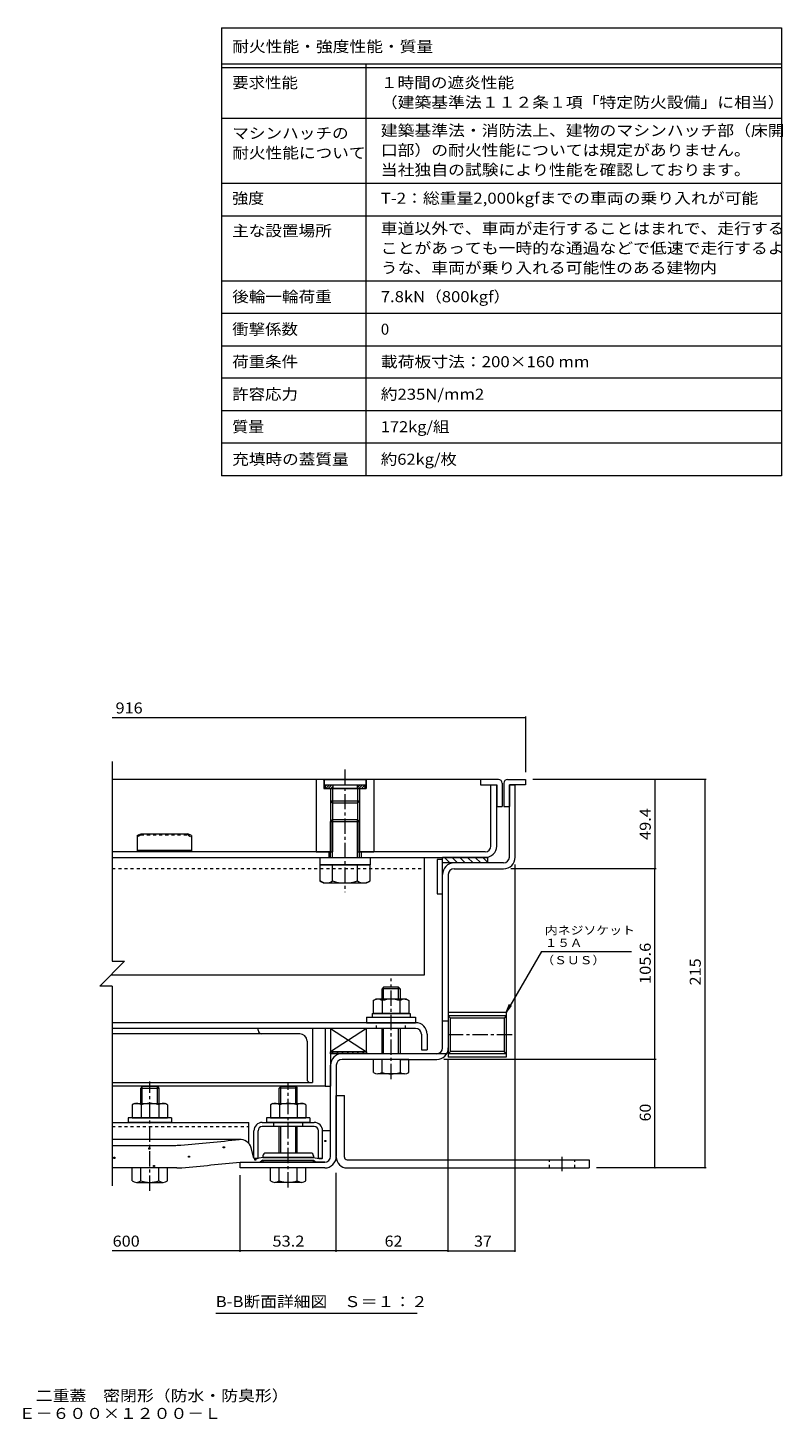
# Model space of a CAD drawing. Units: millimetres. Extents: x -2632 to 2735, y -1965 to 1888.
# Drawn here: x 644 to 2735, y -1965 to 1888 of the extents above; entities that cross this region are included whole.
import ezdxf

# ---------------------------------------------------------------- set-up
doc = ezdxf.new("R2010")
doc.units = ezdxf.units.MM
doc.header["$LTSCALE"] = 10
doc.linetypes.add('JWW_CENTER1', pattern=[6.773333, 4.233333, -0.846667, 0.846667, -0.846667])
doc.linetypes.add('JWW_DASHED1', pattern=[1.693333, 0.846667, -0.846667])
for name, color, linetype in [('D-1', 7, 'Continuous'), ('D-2', 7, 'Continuous'), ('D-3', 7, 'Continuous'), ('D-4', 7, 'Continuous'), ('D-5', 7, 'Continuous'), ('D-6', 7, 'Continuous'), ('D-7', 7, 'Continuous'), ('D-9', 7, 'Continuous'), ('D-A', 7, 'Continuous'), ('D-B', 7, 'Continuous'), ('D-C', 7, 'Continuous'), ('D-E', 7, 'Continuous'), ('D-F', 7, 'Continuous'), ('F-5ﾚｲﾔ', 7, 'Continuous'), ('F-Fﾚｲﾔ', 7, 'Continuous')]:
    doc.layers.add(name, color=color, linetype=linetype)
doc.styles.add('ＭＳ ゴシック', font='msgothic.ttc', dxfattribs={"height": 1})

msp = doc.modelspace()

# ---------------------------------------------------------------- linework, layer by layer
at = {"layer": 'D-1', "color": 2, "linetype": 'Continuous', "lineweight": 9}
for p, q in [((1977, -407.3), (1977, -207.3)), ((1977, -207.3), (1993, -207.3)), ((1993, -407.3), (1993, -207.3)), ((1961, -423.3), (1824, -423.3)), ((1792, -935.3), (1792, -455.3)), ((1808, -455.3), (1808, -935.3)), ((1824, -439.3), (1961, -439.3)), ((1968, -837.5), (1808, -837.5)), ((1808, -837.5), (1808, -960.5)), ((1968, -846.6), (1808, -846.6)), ((1808, -846.6), (1813.8, -852.4)), ((1968, -846.6), (1962.2, -852.4)), ((1968, -837.5), (1968, -960.5)), ((1808, -861.3), (1792, -861.3)), ((1962.2, -852.4), (1813.8, -852.4)), ((1813.8, -945.5), (1813.8, -852.4)), ((1962.2, -852.4), (1962.2, -945.5)), ((1803.7, -951.3), (1514, -951.3)), ((1808, -951.4), (1813.8, -945.5)), ((1968, -951.4), (1808, -951.4)), ((1968, -960.5), (1808, -960.5)), ((1962.2, -945.5), (1813.8, -945.5)), ((1968, -951.4), (1962.2, -945.5)), ((1482, -1235.3), (1482, -983.3)), ((1498, -983.3), (1498, -1235.3)), ((1624.5, -967.3), (1514, -967.3)), ((1674.5, -967.3), (1776, -967.3)), ((1232, -1267.3), (1232, -1251.3)), ((1232, -1251.3), (1466, -1251.3)), ((1466, -1267.3), (1232, -1267.3))]:
    msp.add_line(p, q, dxfattribs=at)
for centre, radius, start, end in [((1824, -455.3), 32, 90, 180), ((1961, -407.3), 32, 270, 0), ((1961, -407.3), 16, 270, 0), ((1824, -455.3), 16, 90, 180), ((1514, -983.3), 32, 90, 180), ((1776, -935.3), 32, 270, 0), ((1776, -935.3), 16, 270, 0), ((1514, -983.3), 16, 90, 180), ((1466, -1235.3), 16, 270, 0), ((1466, -1235.3), 32, 270, 0)]:
    msp.add_arc(centre, radius, start, end, dxfattribs=at)
at = {"layer": 'D-2', "color": 3, "linetype": 'Continuous', "lineweight": 9}
for p, q in [((1926, -376.3), (1926, -207.3)), ((1942, -376.3), (1942, -207.3)), ((1482, -392.3), (877.8, -392.3)), ((877.8, -408.3), (1910, -408.3)), ((1477, -392.3), (1477, -408.3)), ((1910, -392.3), (1562, -392.3)), ((1567, -392.3), (1567, -408.3))]:
    msp.add_line(p, q, dxfattribs=at)
for radius in [32, 16]:
    msp.add_arc((1910, -376.3), radius, 270, 0, dxfattribs=at)
at = {"layer": 'D-3', "color": 4, "linetype": 'Continuous', "lineweight": 9}
for p, q in [((1897, -192.3), (877.8, -192.3)), ((1897, -192.3), (1897, -207.3)), ((1947, -192.3), (1897, -192.3)), ((1972, -192.3), (2022, -192.3)), ((2022, -192.3), (2022, -207.3)), ((1897, -207.3), (1942, -207.3)), ((1942, -207.3), (1942, -267.3)), ((1957, -202.3), (1957, -267.3)), ((1962, -202.3), (1962, -267.3)), ((1977, -207.3), (1977, -267.3)), ((2022, -207.3), (1977, -207.3)), ((1942, -267.3), (1957, -267.3)), ((1962, -267.3), (1977, -267.3)), ((957, -342.3), (1087, -342.3)), ((1097, -347.3), (1087, -342.3)), ((947, -347.3), (947, -392.3)), ((1097, -347.3), (1097, -392.3)), ((1097, -388.3), (947, -388.3)), ((1097, -392.3), (947, -392.3))]:
    msp.add_line(p, q, dxfattribs=at)
at = {"layer": 'D-3', "color": 4, "linetype": 'JWW_DASHED1', "lineweight": 9}
for p, q in [((947, -347.3), (957, -342.3)), ((957, -345.8), (947, -350.8)), ((957, -345.8), (957, -342.3)), ((957, -345.8), (1087, -345.8)), ((1087, -345.8), (1087, -342.3)), ((1087, -345.8), (1097, -350.8))]:
    msp.add_line(p, q, dxfattribs=at)
at = {"layer": 'D-3', "color": 4, "linetype": 'Continuous', "lineweight": 9}
for centre, start, end in [((1947, -202.3), 0, 90), ((1972, -202.3), 90, 180)]:
    msp.add_arc(centre, 10, start, end, dxfattribs=at)
at = {"layer": 'D-4', "color": 4, "linetype": 'Continuous', "lineweight": 9}
for p, q in [((1232, -1188.7), (877.8, -1188.7)), ((1460, -1164), (1482, -1164)), ((1460, -1240.1), (1460, -1164.3)), ((1482, -1235.3), (1482, -1164)), ((877.8, -1204.8), (1053.7, -1204.8)), ((1270, -1240.1), (1262.1, -1211.6)), ((1056.6, -1267.3), (877.8, -1267.3)), ((1232, -1251.3), (1287.5, -1251.3)), ((1271.3, -1241.3), (1270, -1240.1)), ((1280.3, -1241.3), (1271.3, -1241.3)), ((1295, -1238.8), (1280.3, -1241.3)), ((1295, -1246.3), (1287.5, -1251.3)), ((1435, -1238.8), (1295, -1238.8)), ((1295, -1246.3), (1435, -1246.3)), ((1435, -1238.8), (1449.8, -1241.3)), ((1435, -1246.3), (1442.5, -1251.3)), ((1466, -1251.3), (1442.5, -1251.3)), ((1449.8, -1241.3), (1458.8, -1241.3)), ((1458.8, -1241.3), (1460, -1240.1))]:
    msp.add_line(p, q, dxfattribs=at)
at = {"layer": 'D-4', "color": 2, "linetype": 'Continuous', "lineweight": 9}
for p, q in [((1465.8, -1194.2), (1465.8, -1191.2)), ((1465.8, -1191.2), (1468.8, -1191.2)), ((1468.8, -1194.2), (1465.8, -1194.2)), ((1468.8, -1191.2), (1468.8, -1194.2)), ((979, -1215), (979, -1212)), ((979, -1212), (982, -1212)), ((982, -1215), (979, -1215)), ((982, -1212), (982, -1215)), ((1185.1, -1211.6), (1185.1, -1208.6)), ((1185.1, -1208.6), (1188.1, -1208.6)), ((1188.1, -1211.6), (1185.1, -1211.6)), ((1188.1, -1208.6), (1188.1, -1211.6)), ((882.4, -1240.9), (882.4, -1237.9)), ((882.4, -1237.9), (885.4, -1237.9)), ((885.4, -1240.9), (882.4, -1240.9)), ((885.4, -1237.9), (885.4, -1240.9)), ((991.9, -1263.3), (991.9, -1260.3)), ((991.9, -1260.3), (994.9, -1260.3)), ((994.9, -1263.3), (991.9, -1263.3)), ((994.9, -1260.3), (994.9, -1263.3)), ((1088.5, -1237.5), (1088.5, -1234.5)), ((1088.5, -1234.5), (1091.5, -1234.5)), ((1091.5, -1237.5), (1088.5, -1237.5)), ((1091.5, -1234.5), (1091.5, -1237.5)), ((1272.6, -1246), (1272.6, -1243)), ((1272.6, -1243), (1275.6, -1243)), ((1275.6, -1246), (1272.6, -1246)), ((1275.6, -1243), (1275.6, -1246))]:
    msp.add_line(p, q, dxfattribs=at)
at = {"layer": 'D-4', "color": 211, "linetype": 'Continuous', "lineweight": 5}
for p, q in [((1427.5, -1226.3), (1302.5, -1226.3)), ((1295, -1233.8), (1295, -1238.8)), ((1295, -1238.8), (1435, -1238.8)), ((1295, -1246.3), (1435, -1246.3)), ((1295, -1248.8), (1295, -1246.3)), ((1432.5, -1251.3), (1297.5, -1251.3)), ((1435, -1233.8), (1435, -1238.8)), ((1435, -1248.8), (1435, -1246.3))]:
    msp.add_line(p, q, dxfattribs=at)
at = {"layer": 'D-4', "color": 4, "linetype": 'Continuous', "lineweight": 9}
for centre, radius, start, end in [((-1268, 24197.6), 25509, 275.2529, 275.61726), ((1232, -1220), 31.2, 15.5716, 95.6173), ((1053.7, -1054.8), 150, 270, 275.2529), ((1056.6, -1117.3), 150, 270, 275.2464), ((-1268, 24197.6), 25571.5, 275.24643, 275.6105), ((1466, -1235.3), 16, 270, 0)]:
    msp.add_arc(centre, radius, start, end, dxfattribs=at)
at = {"layer": 'D-4', "color": 211, "linetype": 'Continuous', "lineweight": 5}
for centre, radius, start, end in [((1302.5, -1233.8), 7.5, 90, 180), ((1427.5, -1233.8), 7.5, 0, 90), ((1297.5, -1248.8), 2.5, 180, 270), ((1432.5, -1248.8), 2.5, 270, 0)]:
    msp.add_arc(centre, radius, start, end, dxfattribs=at)
at = {"layer": 'D-5', "color": 7, "linetype": 'Continuous', "lineweight": 9}
for p, q in [((2065.9, -668), (1968, -837.5)), ((2065.9, -668), (2315.2, -668)), ((1968, -837.5), (1977.6, -814.4)), ((1968, -837.5), (1983.2, -817.6)), ((1721.6, -1670.7), (1164.1, -1670.7))]:
    msp.add_line(p, q, dxfattribs=at)
at = {"layer": 'D-6', "color": 6, "linetype": 'Continuous', "lineweight": 9}
for p, q in [((1792, -413.3), (1777, -413.3)), ((1777, -413.3), (1777, -508.3)), ((1792, -508.3), (1792, -408.3)), ((1917, -408.3), (1792, -408.3)), ((1917, -423.3), (1792, -423.3)), ((1812.7, -423.3), (1797.7, -408.3)), ((1833.9, -423.3), (1818.9, -408.3)), ((1855.1, -423.3), (1840.1, -408.3)), ((1876.4, -423.3), (1861.4, -408.3)), ((1897.6, -423.3), (1882.6, -408.3)), ((1917, -421.6), (1903.8, -408.3)), ((1917, -423.3), (1917, -408.3)), ((1777, -508.3), (1792, -508.3)), ((1582, -881.3), (1482, -881.3)), ((1482, -881.3), (1582, -946.3)), ((1582, -881.3), (1482, -946.3)), ((1482, -881.3), (1482, -946.3)), ((1582, -946.3), (1582, -881.3)), ((1582, -946.3), (1482, -946.3))]:
    msp.add_line(p, q, dxfattribs=at)
at = {"layer": 'D-6', "color": 211, "linetype": 'Continuous', "lineweight": 5}
for p, q in [((1482, -881.3), (1467, -881.3)), ((1467, -881.3), (1467, -1041.3)), ((1482, -881.3), (1482, -1041.3)), ((1467, -1041.3), (877.8, -1041.3)), ((1467, -1041.3), (1482, -1041.3))]:
    msp.add_line(p, q, dxfattribs=at)
at = {"layer": 'D-7', "color": 30, "linetype": 'Continuous', "lineweight": 5}
for p, q in [((1628.6, -767.3), (1624.5, -771.4)), ((1670.5, -767.3), (1628.6, -767.3)), ((1628.6, -800.3), (1628.6, -767.3)), ((1670.5, -767.3), (1674.5, -771.4)), ((1670.5, -800.3), (1670.5, -767.3)), ((1674.5, -771.4), (1624.5, -771.4)), ((1624.5, -800.3), (1624.5, -771.4)), ((1674.5, -771.4), (1674.5, -800.3)), ((1624.5, -951.3), (1624.5, -881.3)), ((1628.6, -951.3), (1628.6, -881.3)), ((1670.5, -951.3), (1670.5, -881.3)), ((1674.5, -881.3), (1674.5, -951.3)), ((1600.5, -1002.9), (1600.5, -967.3)), ((1698.5, -967.3), (1600.5, -967.3)), ((1624.5, -1002.9), (1624.5, -967.3)), ((1674.5, -967.3), (1674.5, -1002.9)), ((1698.5, -1002.9), (1698.5, -967.3)), ((1686.5, -1007.3), (1612.5, -1007.3)), ((961.1, -1042.3), (957, -1046.4)), ((957, -1088.8), (957, -1046.4)), ((957, -1046.4), (1007, -1046.4)), ((1003, -1042.3), (961.1, -1042.3)), ((961.1, -1088.8), (961.1, -1042.3)), ((1003, -1088.8), (1003, -1042.3)), ((1003, -1042.3), (1007, -1046.4)), ((1007, -1046.4), (1007, -1046.4)), ((1007, -1046.4), (1007, -1046.4)), ((1007, -1046.4), (1007, -1046.4)), ((1007, -1046.4), (1007, -1088.8)), ((1344.1, -1042.3), (1340, -1046.4)), ((1390, -1046.4), (1340, -1046.4)), ((1340, -1088.8), (1340, -1046.4)), ((1386, -1042.3), (1344.1, -1042.3)), ((1344.1, -1088.8), (1344.1, -1042.3)), ((1386, -1042.3), (1390, -1046.4)), ((1386, -1088.8), (1386, -1042.3)), ((1390, -1088.8), (1390, -1046.4)), ((1340, -1226.3), (1340, -1152.8)), ((1344.1, -1226.3), (1344.1, -1152.8)), ((1386, -1226.3), (1386, -1152.8)), ((1390, -1226.3), (1390, -1152.8)), ((1031, -1267.3), (933, -1267.3)), ((933, -1302.9), (933, -1267.3)), ((957, -1302.9), (957, -1267.3)), ((1007, -1302.9), (1007, -1267.3)), ((1031, -1302.9), (1031, -1267.3)), ((1316, -1302.9), (1316, -1267.3)), ((1414, -1267.3), (1316, -1267.3)), ((1340, -1302.9), (1340, -1267.3)), ((1390, -1302.9), (1390, -1267.3)), ((1414, -1302.9), (1414, -1267.3)), ((945, -1307.3), (1019, -1307.3)), ((1402, -1307.3), (1328, -1307.3))]:
    msp.add_line(p, q, dxfattribs=at)
at = {"layer": 'D-7', "color": 30, "linetype": 'JWW_CENTER1', "lineweight": 5}
for p, q in [((1649.5, -1021.7), (1649.5, -743.1)), ((982, -1330.8), (982, -1028.4)), ((1365, -1321.7), (1365, -1033.1))]:
    msp.add_line(p, q, dxfattribs=at)
at = {"layer": 'D-7', "color": 2, "linetype": 'Continuous', "lineweight": 9}
for p, q in [((1600.4, -804.1), (1607, -800.3)), ((1600.4, -804.1), (1600.4, -840.3)), ((1692, -800.3), (1607, -800.3)), ((1625, -804.1), (1625, -840.3)), ((1674.1, -804.1), (1674.1, -840.3)), ((1692, -800.3), (1698.6, -804.1)), ((1698.6, -804.1), (1698.6, -840.3)), ((1698.6, -840.3), (1600.4, -840.3))]:
    msp.add_line(p, q, dxfattribs=at)
at = {"layer": 'D-7', "color": 6, "linetype": 'Continuous', "lineweight": 9}
for p, q in [((1597, -840.3), (1597, -850.3)), ((1597, -840.3), (1702, -840.3)), ((1702, -840.3), (1702, -850.3)), ((1597, -850.3), (1702, -850.3))]:
    msp.add_line(p, q, dxfattribs=at)
at = {"layer": 'D-7', "color": 211, "linetype": 'Continuous', "lineweight": 5}
for p, q in [((1582, -850.3), (1582, -865.3)), ((1582, -850.3), (1717, -850.3)), ((1582, -865.3), (1717, -865.3)), ((1717, -850.3), (1717, -865.3)), ((922, -1128.8), (922, -1141.3)), ((1042, -1128.8), (922, -1128.8)), ((1042, -1141.3), (922, -1141.3)), ((1042, -1128.8), (1042, -1141.3)), ((1305, -1128.8), (1305, -1141.3)), ((1425, -1128.8), (1305, -1128.8)), ((1425, -1141.3), (1305, -1141.3)), ((1425, -1128.8), (1425, -1141.3))]:
    msp.add_line(p, q, dxfattribs=at)
at = {"layer": 'D-7', "color": 2, "linetype": 'Continuous', "lineweight": 9}
for centre, radius, start, end in [((1614.9, -829.2), 29, 94.3844, 120), ((1612, -824.5), 24.2, 57.4275, 88.1878), ((1649.5, -881.6), 81.2, 72.4119, 107.5881), ((1687.1, -824.5), 24.2, 91.8121, 122.5725), ((1684.1, -829.2), 29, 60, 85.6156)]:
    msp.add_arc(centre, radius, start, end, dxfattribs=at)
at = {"layer": 'D-7', "color": 30, "linetype": 'Continuous', "lineweight": 5}
for centre, radius, start, end in [((1612.5, -989), 18.3, 229.1022, 310.8981), ((1649.5, -935.3), 72.1, 249.7055, 290.2945), ((1686.5, -989), 18.3, 229.1019, 310.8978), ((945, -1289), 18.3, 229.1022, 310.8981), ((982, -1235.3), 72.1, 249.7055, 290.2945), ((1019, -1289), 18.3, 229.1019, 310.8978), ((1328, -1289), 18.3, 229.1022, 310.8981), ((1365, -1235.3), 72.1, 249.7055, 290.2945), ((1402, -1289), 18.3, 229.1019, 310.8978)]:
    msp.add_arc(centre, radius, start, end, dxfattribs=at)
at = {"layer": 'D-9', "color": 211, "linetype": 'Continuous', "lineweight": 5}
for p, q in [((877.8, -408.3), (1742, -408.3)), ((1742, -733.3), (1742, -408.3)), ((874.3, -733.3), (1742, -733.3))]:
    msp.add_line(p, q, dxfattribs=at)
at = {"layer": 'D-9', "color": 211, "linetype": 'JWW_DASHED1', "lineweight": 5}
msp.add_line((877.8, -438.3), (1742, -438.3), dxfattribs=at)
at = {"layer": 'D-A', "color": 3, "linetype": 'Continuous', "lineweight": 9}
for p, q in [((1717.5, -865.3), (877.8, -865.3)), ((1717.5, -881.3), (877.8, -881.3)), ((1733.5, -897.3), (1733.5, -940.3)), ((1749.5, -897.3), (1749.5, -940.3)), ((1733.5, -940.3), (1749.5, -940.3))]:
    msp.add_line(p, q, dxfattribs=at)
at = {"layer": 'D-A', "color": 3, "linetype": 'JWW_DASHED1', "lineweight": 9}
for p, q in [((1609.5, -881.3), (1609.5, -865.3)), ((1689.5, -881.3), (1689.5, -865.3))]:
    msp.add_line(p, q, dxfattribs=at)
at = {"layer": 'D-A', "color": 3, "linetype": 'Continuous', "lineweight": 9}
for radius in [32, 16]:
    msp.add_arc((1717.5, -897.3), radius, 0, 90, dxfattribs=at)
at = {"layer": 'D-B', "color": 6, "linetype": 'Continuous', "lineweight": 9}
for p, q in [((1282, -886.3), (1282, -881.3)), ((1432, -881.3), (1432, -1031.3)), ((1397, -896.3), (877.8, -896.3)), ((1417, -916.3), (1417, -1021.3)), ((1432, -1031.4), (877.8, -1031.4))]:
    msp.add_line(p, q, dxfattribs=at)
at = {"layer": 'D-B', "color": 2, "linetype": 'Continuous', "lineweight": 9}
for p, q in [((939.5, -1088.8), (932.9, -1092.6)), ((932.9, -1092.6), (932.9, -1128.8)), ((939.5, -1088.8), (1024.5, -1088.8)), ((957.5, -1092.6), (957.5, -1128.8)), ((1006.6, -1092.6), (1006.6, -1128.8)), ((1031.1, -1092.6), (1024.5, -1088.8)), ((1031.1, -1092.6), (1031.1, -1128.8)), ((1322.5, -1088.8), (1315.9, -1092.6)), ((1315.9, -1092.6), (1315.9, -1128.8)), ((1322.5, -1088.8), (1407.5, -1088.8)), ((1340.5, -1092.6), (1340.5, -1128.8)), ((1389.6, -1092.6), (1389.6, -1128.8)), ((1414.1, -1092.6), (1407.5, -1088.8)), ((1414.1, -1092.6), (1414.1, -1128.8)), ((932.9, -1128.8), (1031.1, -1128.8)), ((1315.9, -1128.8), (1414.1, -1128.8))]:
    msp.add_line(p, q, dxfattribs=at)
at = {"layer": 'D-B', "color": 7, "linetype": 'Continuous', "lineweight": 9}
for p, q in [((877.8, -1141.3), (1256, -1141.3)), ((1256, -1199.9), (1256, -1141.3)), ((1293, -1141.3), (1437, -1141.3)), ((1437, -1152.8), (1293, -1152.8)), ((1270, -1240.1), (1270, -1164.3)), ((1281.5, -1240.1), (1281.5, -1164.3)), ((1448.5, -1240.1), (1448.5, -1164.3)), ((1460, -1240.1), (1460, -1164.3)), ((1271.3, -1241.3), (1270, -1240.1)), ((1280.3, -1241.3), (1271.3, -1241.3)), ((1280.3, -1241.3), (1281.5, -1240.1)), ((1449.8, -1241.3), (1448.5, -1240.1)), ((1458.8, -1241.3), (1449.8, -1241.3)), ((1458.8, -1241.3), (1460, -1240.1))]:
    msp.add_line(p, q, dxfattribs=at)
at = {"layer": 'D-B', "color": 7, "linetype": 'JWW_DASHED1', "lineweight": 9}
for p, q in [((877.8, -1152.8), (1256, -1152.8)), ((1325, -1152.8), (1325, -1141.3)), ((1405, -1152.8), (1405, -1141.3))]:
    msp.add_line(p, q, dxfattribs=at)
at = {"layer": 'D-B', "color": 6, "linetype": 'Continuous', "lineweight": 9}
for centre, radius, start, end in [((1292, -886.3), 10, 180, 270), ((1397, -916.3), 20, 0, 90), ((1427, -1021.3), 10, 180, 270)]:
    msp.add_arc(centre, radius, start, end, dxfattribs=at)
at = {"layer": 'D-B', "color": 2, "linetype": 'Continuous', "lineweight": 9}
for centre, radius, start, end in [((947.4, -1117.7), 29, 94.3844, 120), ((944.5, -1113), 24.2, 57.4275, 88.1879), ((982, -1170.1), 81.2, 72.4119, 107.5881), ((1019.6, -1113), 24.2, 91.8122, 122.5725), ((1016.6, -1117.7), 29, 60, 85.6156), ((1330.4, -1117.7), 29, 94.3844, 120), ((1327.5, -1113), 24.2, 57.4275, 88.1879), ((1365, -1170.1), 81.2, 72.4119, 107.5881), ((1402.6, -1113), 24.2, 91.8122, 122.5725), ((1399.6, -1117.7), 29, 60, 85.6156)]:
    msp.add_arc(centre, radius, start, end, dxfattribs=at)
at = {"layer": 'D-B', "color": 7, "linetype": 'Continuous', "lineweight": 9}
for centre, radius, start, end in [((1293, -1164.3), 23, 90, 180), ((1293, -1164.3), 11.5, 90, 180), ((1437, -1164.3), 23, 0, 90), ((1437, -1164.3), 11.5, 0, 90)]:
    msp.add_arc(centre, radius, start, end, dxfattribs=at)
at = {"layer": 'D-C', "color": 2, "linetype": 'Continuous', "lineweight": 9}
for p, q in [((1442, -192.3), (1442, -392.3)), ((1602, -192.3), (1442, -192.3)), ((1463.3, -193.6), (1462, -192.3)), ((1580.8, -193.6), (1582, -192.3)), ((1602, -192.3), (1602, -392.3)), ((1463.3, -193.6), (1463.3, -217.3)), ((1463.3, -217.3), (1580.8, -217.3)), ((1482, -217.3), (1482, -392.3)), ((1487.4, -217.3), (1487.4, -392.3)), ((1556.6, -217.3), (1556.6, -392.3)), ((1562, -217.3), (1562, -392.3)), ((1580.8, -193.6), (1580.8, -217.3)), ((1442, -392.3), (1487.4, -392.3)), ((1556.6, -392.3), (1602, -392.3))]:
    msp.add_line(p, q, dxfattribs=at)
at = {"layer": 'D-C', "color": 4, "linetype": 'Continuous', "lineweight": 9}
for p, q in [((1464.5, -192.3), (1464.5, -207.3)), ((1464.5, -192.3), (1579.5, -192.3)), ((1579.5, -192.3), (1579.5, -207.3)), ((1464.5, -207.3), (1579.5, -207.3)), ((1482, -217.3), (1482, -251.9)), ((1562, -217.3), (1482, -217.3)), ((1487.4, -217.3), (1487.4, -257.3)), ((1488.3, -207.3), (1488.3, -217.3)), ((1555.8, -207.3), (1555.8, -217.3)), ((1556.6, -217.3), (1556.6, -257.3)), ((1562, -217.3), (1562, -251.9)), ((1562, -251.9), (1482, -251.9)), ((1482, -251.9), (1487.4, -257.3)), ((1556.6, -257.3), (1487.4, -257.3)), ((1556.6, -257.3), (1562, -251.9))]:
    msp.add_line(p, q, dxfattribs=at)
at = {"layer": 'D-C', "color": 2, "linetype": 'JWW_CENTER1', "lineweight": 9}
msp.add_line((1522, -164.7), (1522, -504), dxfattribs=at)
at = {"layer": 'D-C', "color": 6, "linetype": 'Continuous', "lineweight": 9}
for p, q in [((1467, -207.3), (1577, -207.3)), ((1467, -207.3), (1467, -217.3)), ((1467, -212), (1471.7, -207.3)), ((1467, -217.3), (1577, -217.3)), ((1468.8, -217.3), (1478.8, -207.3)), ((1475.9, -217.3), (1485.9, -207.3)), ((1482.9, -217.3), (1488.3, -212)), ((1488.3, -207.3), (1488.3, -217.3)), ((1555.8, -207.3), (1555.8, -217.3)), ((1555.8, -215.2), (1563.6, -207.3)), ((1555.8, -208.1), (1556.6, -207.3)), ((1560.7, -217.3), (1570.7, -207.3)), ((1567.8, -217.3), (1577, -208.1)), ((1574.9, -217.3), (1577, -215.2)), ((1577, -207.3), (1577, -217.3))]:
    msp.add_line(p, q, dxfattribs=at)
at = {"layer": 'D-C', "color": 30, "linetype": 'Continuous', "lineweight": 5}
for p, q in [((1487.4, -303.3), (1482, -308.8)), ((1487.4, -303.3), (1556.6, -303.3)), ((1487.4, -408.3), (1487.4, -303.3)), ((1562, -308.8), (1556.6, -303.3)), ((1556.6, -408.3), (1556.6, -303.3)), ((1482, -308.8), (1562, -308.8)), ((1482, -408.3), (1482, -308.8)), ((1562, -408.3), (1562, -308.8)), ((1591.3, -428.3), (1452.7, -428.3)), ((1452.7, -428.3), (1452.7, -473)), ((1487.4, -473), (1487.4, -428.3)), ((1556.7, -473), (1556.7, -428.3)), ((1591.3, -473), (1591.3, -428.3)), ((1462, -478.3), (1452.7, -473)), ((1462, -478.3), (1582, -478.3)), ((1582, -478.3), (1591.3, -473))]:
    msp.add_line(p, q, dxfattribs=at)
at = {"layer": 'D-C', "color": 211, "linetype": 'Continuous', "lineweight": 5}
for p, q in [((1452, -408.3), (1592, -408.3)), ((1452, -408.3), (1452, -428.3)), ((1592, -408.3), (1592, -428.3)), ((1452, -428.3), (1592, -428.3))]:
    msp.add_line(p, q, dxfattribs=at)
at = {"layer": 'D-C', "color": 7, "linetype": 'Continuous', "lineweight": 9}
for p, q in [((1482, -951.3), (1482, -946.3)), ((1482, -946.3), (1582, -946.3)), ((1582, -951.3), (1482, -951.3)), ((1484.9, -951.3), (1489.9, -946.3)), ((1499, -951.3), (1504, -946.3)), ((1513.2, -951.3), (1518.2, -946.3)), ((1527.3, -951.3), (1532.3, -946.3)), ((1541.4, -951.3), (1546.4, -946.3)), ((1555.6, -951.3), (1560.6, -946.3)), ((1569.7, -951.3), (1574.7, -946.3)), ((1582, -946.3), (1582, -951.3))]:
    msp.add_line(p, q, dxfattribs=at)
at = {"layer": 'D-C', "color": 30, "linetype": 'Continuous', "lineweight": 5}
for centre, radius, start, end in [((1473.2, -437.6), 40.9, 240, 265.6157), ((1469, -444.2), 34.2, 271.8135, 302.5707), ((1522, -363.7), 114.6, 252.412, 287.588), ((1575.1, -444.2), 34.2, 237.4293, 268.1864), ((1570.9, -437.6), 40.9, 274.3842, 300)]:
    msp.add_arc(centre, radius, start, end, dxfattribs=at)
at = {"layer": 'D-E', "color": 3, "linetype": 'Continuous', "lineweight": 9}
for p, q in [((1498, -1067.3), (1520.5, -1067.3)), ((1498, -1237.3), (1498, -1067.3)), ((1520.5, -1237.3), (1520.5, -1067.3)), ((1528, -1244.8), (2198, -1244.8)), ((1528, -1267.3), (2198, -1267.3)), ((2198, -1244.8), (2198, -1267.3))]:
    msp.add_line(p, q, dxfattribs=at)
at = {"layer": 'D-E', "color": 3, "linetype": 'JWW_DASHED1', "lineweight": 9}
for p, q in [((2088, -1267.3), (2088, -1244.8)), ((2158, -1267.3), (2158, -1244.8))]:
    msp.add_line(p, q, dxfattribs=at)
at = {"layer": 'D-E', "color": 3, "linetype": 'JWW_CENTER1', "lineweight": 9}
msp.add_line((2123, -1276.1), (2123, -1236.6), dxfattribs=at)
at = {"layer": 'D-E', "color": 3, "linetype": 'Continuous', "lineweight": 9}
for radius, start in [(30, 180), (7.5, 180.0003)]:
    msp.add_arc((1528, -1237.3), radius, start, 270, dxfattribs=at)
at = {"layer": 'D-F', "color": 7, "linetype": 'Continuous', "lineweight": 9}
for p, q in [((2022, -21.1), (877.8, -21.1)), ((2022, -18.1), (2022, -172.3)), ((877.8, -142.3), (877.8, -695.4)), ((2521.5, -192.3), (2042, -192.3)), ((2380.1, -192.3), (2380.1, -439.3)), ((2518.5, -192.3), (2518.5, -1267.3)), ((2383.1, -439.3), (1981, -439.3)), ((1993, -1499.8), (1993, -427.3)), ((2380.1, -967.3), (2380.1, -439.3)), ((912.2, -695.4), (843.4, -764.3)), ((877.8, -695.4), (912.2, -695.4)), ((877.8, -764.3), (843.4, -764.3)), ((877.8, -764.3), (877.8, -1317.3)), ((2383.1, -967.3), (1796, -967.3)), ((1808, -1499.8), (1808, -968.6)), ((2380.1, -1267.3), (2380.1, -967.3)), ((2521.5, -1267.3), (2218, -1267.3)), ((1232, -1499.8), (1232, -1287.3)), ((1498, -1499.8), (1498, -1280.5)), ((1232, -1496.8), (877.8, -1496.8)), ((1498, -1496.8), (1232, -1496.8)), ((1808, -1496.8), (1498, -1496.8)), ((1808, -1496.8), (1993, -1496.8))]:
    msp.add_line(p, q, dxfattribs=at)
at = {"layer": 'D-F', "color": 7, "linetype": 'JWW_CENTER1', "lineweight": 9}
msp.add_line((1985, -899), (1800.7, -899), dxfattribs=at)
at = {"layer": 'D-F', "color": 7, "linetype": 'Continuous', "lineweight": 9, "const_width": 2}
for points in [[(2023, -21.1, 0.414214), (2022, -20.1, 0.414214), (2021, -21.1, 0.414214), (2022, -22.1, 0.414214)], [(2381.1, -192.3, 0.414214), (2380.1, -191.3, 0.414214), (2379.1, -192.3, 0.414214), (2380.1, -193.3, 0.414214)], [(2519.5, -192.3, 0.414214), (2518.5, -191.3, 0.414214), (2517.5, -192.3, 0.414214), (2518.5, -193.3, 0.414214)], [(2381.1, -439.3, 0.414214), (2380.1, -438.3, 0.414214), (2379.1, -439.3, 0.414214), (2380.1, -440.3, 0.414214)], [(2381.1, -967.3, 0.414214), (2380.1, -966.3, 0.414214), (2379.1, -967.3, 0.414214), (2380.1, -968.3, 0.414214)], [(2381.1, -1267.3, 0.414214), (2380.1, -1266.3, 0.414214), (2379.1, -1267.3, 0.414214), (2380.1, -1268.3, 0.414214)], [(2519.5, -1267.3, 0.414214), (2518.5, -1266.3, 0.414214), (2517.5, -1267.3, 0.414214), (2518.5, -1268.3, 0.414214)], [(1233, -1496.8, 0.414214), (1232, -1495.8, 0.414214), (1231, -1496.8, 0.414214), (1232, -1497.8, 0.414214)], [(1499, -1496.8, 0.414214), (1498, -1495.8, 0.414214), (1497, -1496.8, 0.414214), (1498, -1497.8, 0.414214)], [(1809, -1496.8, 0.414214), (1808, -1495.8, 0.414214), (1807, -1496.8, 0.414214), (1808, -1497.8, 0.414214)], [(1994, -1496.8, 0.414214), (1993, -1495.8, 0.414214), (1992, -1496.8, 0.414214), (1993, -1497.8, 0.414214)]]:
    msp.add_lwpolyline(points, format="xyb", close=True, dxfattribs=at)
at = {"layer": 'F-5ﾚｲﾔ', "color": 7, "linetype": 'Continuous', "lineweight": 9}
for p, q in [((2729.9, 1888.3), (2729.9, 648.3)), ((1179.9, 1458.3), (2729.9, 1458.3)), ((1179.9, 1368.3), (2729.9, 1368.3)), ((1179.9, 1188.3), (2729.9, 1188.3))]:
    msp.add_line(p, q, dxfattribs=at)
at = {"layer": 'F-Fﾚｲﾔ', "color": 7, "linetype": 'Continuous', "lineweight": 9}
for p, q in [((1179.9, 1888.3), (1179.9, 648.3)), ((1179.9, 1888.3), (2729.9, 1888.3)), ((1179.9, 1788.3), (2729.9, 1788.3)), ((1179.9, 1778.3), (2729.9, 1778.3)), ((1579.9, 1788.3), (1579.9, 648.3)), ((1179.9, 1638.3), (2729.9, 1638.3)), ((1179.9, 1458.3), (2729.9, 1458.3)), ((1179.9, 1368.3), (2729.9, 1368.3)), ((1179.9, 1188.3), (2729.9, 1188.3)), ((1179.9, 1098.3), (2729.9, 1098.3)), ((1179.9, 1008.3), (2729.9, 1008.3)), ((2729.9, 918.3), (1179.9, 918.3)), ((2729.9, 828.3), (1179.9, 828.3)), ((2729.9, 738.3), (1179.9, 738.3)), ((2729.9, 648.3), (1179.9, 648.3))]:
    msp.add_line(p, q, dxfattribs=at)

# ---------------------------------------------------------------- texts
at = {"layer": 'D-5', "color": 7, "linetype": 'Continuous', "lineweight": 9, "style": 'ＭＳ ゴシック'}
for s, width, p in [('内ネジソケット', 1.142857, (2075.2, -620.9)), ('１５Ａ', 1.111111, (2075.2, -655.7)), ('（ＳＵＳ）', 1.133333, (2065.6, -703.6))]:
    msp.add_text(s, height=22.86, dxfattribs=dict(at, width=width)).set_placement(p)
at = {"layer": 'D-5', "color": 2, "linetype": 'Continuous', "lineweight": 9, "style": 'ＭＳ ゴシック', "width": 1.115}
msp.add_text('B-B断面詳細図\u3000Ｓ＝１：２', height=30.48, dxfattribs=at).set_placement((1164.1, -1652.6))
at = {"layer": 'D-F', "color": 2, "linetype": 'Continuous', "lineweight": 211, "style": 'ＭＳ ゴシック'}
for s, width, p in [('916', 1.083333, (887, -9.5)), ('600', 1.083333, (878.9, -1485.2)), ('53.2', 1.09375, (1321.3, -1485.2)), ('62', 1.0625, (1631.8, -1485.2)), ('37', 1.0625, (1879.3, -1485.2))]:
    msp.add_text(s, height=30.48, dxfattribs=dict(at, width=width)).set_placement(p)
for s, width, p in [('49.4', 1.09375, (2368.4, -359.6)), ('105.6', 1.1, (2368.4, -758.3)), ('215', 1.083333, (2506.8, -762.3)), ('60', 1.0625, (2368.4, -1138.6))]:
    msp.add_text(s, height=30.48, rotation=90, dxfattribs=dict(at, width=width)).set_placement(p)
at = {"layer": 'F-5ﾚｲﾔ', "color": 2, "linetype": 'Continuous', "lineweight": 0, "style": 'ＭＳ ゴシック'}
for s, width, p in [('１時間遮炎\u3000充填用（充填深さ：３０ｍｍ）\u3000屋内用\u3000二重蓋\u3000密閉形（防水・防臭形）', 1.121875, (-500.1, -1912.9)), ('スチール製\u3000ステンレス目地\u3000マシンハッチ\u3000Ｗ－２Ｅ－６００×１２００－Ｌ', 1.121528, (-500.1, -1962.1))]:
    msp.add_text(s, height=30.48, dxfattribs=dict(at, width=width)).set_placement(p)
at = {"layer": 'F-Fﾚｲﾔ', "color": 2, "linetype": 'Continuous', "lineweight": 9, "style": 'ＭＳ ゴシック'}
for s, width, p in [('耐火性能・強度性能・質量', 1.114583, (1209.9, 1821.4)), ('要求性能', 1.09375, (1209.9, 1721.5)), ('１時間の遮炎性能', 1.109375, (1621.2, 1721.5)), ('（建築基準法１１２条１項「特定防火設備」に相当）', 1.119792, (1621.2, 1667)), ('建築基準法・消防法上、建物のマシンハッチ部（床開', 1.119792, (1621.2, 1589)), ('マシンハッチの', 1.107143, (1209.9, 1581.5)), ('耐火性能について', 1.109375, (1209.9, 1527)), ('口部）の耐火性能については規定がありません。', 1.119318, (1621.2, 1534.5)), ('当社独自の試験により性能を確認しております。', 1.119318, (1621.2, 1480)), ('強度', 1.0625, (1209.9, 1401.5)), ('T-2：総重量2,000kgfまでの車両の乗り入れが可能', 1.119444, (1621.2, 1401.5)), ('車道以外で、車両が走行することはまれで、走行する', 1.119792, (1621.2, 1317.9)), ('主な設置場所', 1.104167, (1209.9, 1311.5)), ('ことがあっても一時的な通過などで低速で走行するよ', 1.119792, (1621.2, 1263.4)), ('うな、車両が乗り入れる可能性のある建物内', 1.11875, (1621.2, 1208.9)), ('後輪一輪荷重', 1.104167, (1209.9, 1129)), ('7.8kN（800kgf）', 1.108333, (1621.2, 1129)), ('衝撃係数', 1.09375, (1209.9, 1039)), ('荷重条件', 1.09375, (1209.9, 949)), ('載荷板寸法：200×160 mm', 1.119565, (1621.2, 949)), ('許容応力', 1.09375, (1209.9, 859)), ('約235N/mm2', 1.1125, (1621.2, 859)), ('質量', 1.0625, (1209.9, 769)), ('172kg/組', 1.09375, (1621.2, 769)), ('充填時の蓋質量', 1.107143, (1209.9, 679)), ('約62kg/枚', 1.097222, (1621.2, 679))]:
    msp.add_text(s, height=30.48, dxfattribs=dict(at, width=width)).set_placement(p)
msp.add_text('0', height=30.5, dxfattribs=at).set_placement((1621.2, 1039))

doc.saveas('drawing.dxf')
